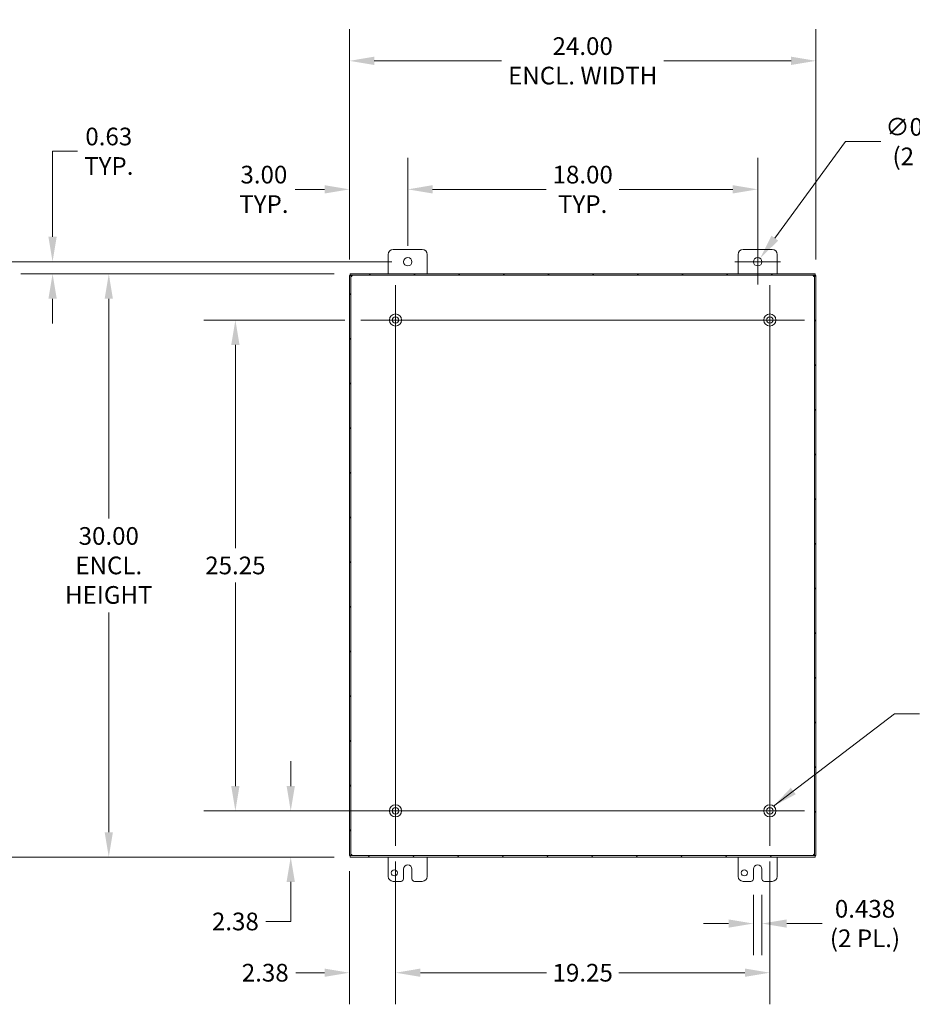
# Model space of a CAD drawing. Units: inches. Extents: x 9 to 213, y 4 to 131.
# Drawn here: x 139 to 185, y 62 to 113 of the extents above; entities that cross this region are included whole.
import ezdxf

# ---------------------------------------------------------------- set-up
doc = ezdxf.new("R2010")
doc.units = ezdxf.units.IN
doc.header["$LTSCALE"] = 13
doc.header["$MEASUREMENT"] = 0
for name, color, linetype, lineweight in [('Center Mark (ANSI)', 7, 'Continuous', 5), ('Centerline (ANSI)', 7, 'Continuous', 5), ('Dimension (ANSI)', 7, 'Continuous', 5), ('Hatch (ANSI)', 7, 'Continuous', 5), ('Symbol (ANSI)', 7, 'Continuous', 5), ('Visible (ANSI)', 7, 'Continuous', 5)]:
    doc.layers.add(name, color=color, linetype=linetype, lineweight=lineweight)
doc.styles.add('TAHOMA', font='tahoma.ttf')
doc.dimstyles.new('Default (ANSI)', dxfattribs={"dimscale": 13, "dimtxt": 0.07, "dimasz": 0.098425, "dimexe": 0.125, "dimexo": 0.0625, "dimgap": 0.031496, "dimtad": 0, "dimtih": 1, "dimtoh": 1, "dimrnd": 1e-08, "dimzin": 0, "dimdsep": 46, "dimtxsty": 'TAHOMA', "dimcen": 0.09, "dimdle": 0.393701, "dimclrd": 256, "dimclre": 256, "dimclrt": 256, "dimadec": 0, "dimazin": 0, "dimtfac": 1, "dimtofl": 0, "dimtmove": 0, "dimatfit": 3, "dimfxl": 1, "dimtolj": 1, "dimtzin": 0, "dimlwd": -1, "dimlwe": -1, "dimarcsym": 0})
doc.dimstyles.new('Default (ANSI)$7', dxfattribs={"dimscale": 13, "dimtxt": 0.07, "dimasz": 0.098425, "dimexe": 0.125, "dimexo": 0.0625, "dimgap": 0.031496, "dimtad": 0, "dimtih": 1, "dimtoh": 1, "dimrnd": 1e-08, "dimzin": 0, "dimdsep": 46, "dimtxsty": 'TAHOMA', "dimcen": 0.09, "dimdle": 0.393701, "dimclrd": 256, "dimclre": 256, "dimclrt": 256, "dimadec": 0, "dimazin": 0, "dimtfac": 1, "dimtofl": 0, "dimtmove": 0, "dimatfit": 3, "dimfxl": 1, "dimtolj": 1, "dimtzin": 0, "dimlwd": -1, "dimlwe": -1, "dimarcsym": 0})

# ---------------------------------------------------------------- blocks, each defined once
blk = doc.blocks.new('*D10')
at = {"layer": 'Defpoints', "color": 0, "transparency": 16777216}
for p in [(158.378, 72.009), (152.985, 69.634), (156.04, 69.634)]:
    blk.add_point(p, dxfattribs=at)
at = {"layer": 'Dimension (ANSI)', "transparency": 16777216}
for p, q in [((152.985, 73.289), (152.985, 74.568)), ((157.565, 72.009), (151.36, 72.009)), ((155.227, 69.634), (151.36, 69.634)), ((152.985, 68.355), (152.985, 66.321)), ((152.985, 66.321), (151.706, 66.321))]:
    blk.add_line(p, q, dxfattribs=at)
for points in [[(152.772, 73.289), (153.198, 73.289), (152.985, 72.009)], [(152.772, 68.355), (153.198, 68.355), (152.985, 69.634)]]:
    blk.add_solid(points, dxfattribs=at)
at = {"layer": 'Dimension (ANSI)', "transparency": 16777216, "insert": (150.138, 66.321), "char_height": 0.91, "attachment_point": 5, "style": 'TAHOMA'}
blk.add_mtext('\\A1;2.38', dxfattribs=at)
blk = doc.blocks.new('*D11')
at = {"layer": 'Defpoints', "color": 0, "transparency": 16777216}
for p in [(177.003, 103.979), (159.003, 100.259), (177.003, 100.259)]:
    blk.add_point(p, dxfattribs=at)
at = {"layer": 'Dimension (ANSI)', "transparency": 16777216}
for p, q in [((159.003, 101.072), (159.003, 105.604)), ((177.003, 101.072), (177.003, 105.604)), ((160.282, 103.979), (166.132, 103.979)), ((175.723, 103.979), (169.874, 103.979))]:
    blk.add_line(p, q, dxfattribs=at)
for points in [[(160.282, 104.193), (160.282, 103.766), (159.003, 103.979)], [(175.723, 104.193), (175.723, 103.766), (177.003, 103.979)]]:
    blk.add_solid(points, dxfattribs=at)
at = {"layer": 'Dimension (ANSI)', "transparency": 16777216, "insert": (168.003, 103.979), "char_height": 0.91, "attachment_point": 5, "style": 'TAHOMA'}
blk.add_mtext('\\A1;18.00\\PTYP.', dxfattribs=at)
blk = doc.blocks.new('*D12')
at = {"layer": 'Defpoints', "color": 0, "transparency": 16777216}
for p in [(156.003, 103.979), (159.003, 100.259), (156.003, 99.555)]:
    blk.add_point(p, dxfattribs=at)
at = {"layer": 'Dimension (ANSI)', "transparency": 16777216}
for p, q in [((156.003, 100.368), (156.003, 105.604)), ((159.003, 101.072), (159.003, 105.604)), ((154.723, 103.979), (153.215, 103.979)), ((160.282, 103.979), (161.562, 103.979))]:
    blk.add_line(p, q, dxfattribs=at)
for points in [[(154.723, 104.193), (154.723, 103.766), (156.003, 103.979)], [(160.282, 104.193), (160.282, 103.766), (159.003, 103.979)]]:
    blk.add_solid(points, dxfattribs=at)
at = {"layer": 'Dimension (ANSI)', "transparency": 16777216, "insert": (151.604, 103.979), "char_height": 0.91, "attachment_point": 5, "style": 'TAHOMA'}
blk.add_mtext('\\A1;3.00\\PTYP.', dxfattribs=at)
blk = doc.blocks.new('*D16')
at = {"layer": 'Defpoints', "color": 0, "transparency": 16777216}
for p in [(150.138, 97.259), (156.588, 97.259), (156.588, 72.009)]:
    blk.add_point(p, dxfattribs=at)
at = {"layer": 'Dimension (ANSI)', "transparency": 16777216}
for p, q in [((155.775, 97.259), (148.513, 97.259)), ((150.138, 95.98), (150.138, 85.518)), ((150.138, 73.289), (150.138, 83.751)), ((155.775, 72.009), (148.513, 72.009))]:
    blk.add_line(p, q, dxfattribs=at)
for points in [[(149.925, 95.98), (150.351, 95.98), (150.138, 97.259)], [(149.925, 73.289), (150.351, 73.289), (150.138, 72.009)]]:
    blk.add_solid(points, dxfattribs=at)
at = {"layer": 'Dimension (ANSI)', "transparency": 16777216, "insert": (150.138, 84.634), "char_height": 0.91, "attachment_point": 5, "style": 'TAHOMA'}
blk.add_mtext('\\A1;25.25', dxfattribs=at)
blk = doc.blocks.new('*D17')
at = {"layer": 'Defpoints', "color": 0, "transparency": 16777216}
for p in [(158.378, 70.219), (156.003, 69.713), (158.378, 63.685)]:
    blk.add_point(p, dxfattribs=at)
at = {"layer": 'Dimension (ANSI)', "transparency": 16777216}
for p, q in [((158.378, 69.407), (158.378, 62.06)), ((156.003, 68.901), (156.003, 62.06)), ((154.723, 63.685), (153.242, 63.685)), ((159.657, 63.685), (160.937, 63.685))]:
    blk.add_line(p, q, dxfattribs=at)
for points in [[(154.723, 63.899), (154.723, 63.472), (156.003, 63.685)], [(159.657, 63.899), (159.657, 63.472), (158.378, 63.685)]]:
    blk.add_solid(points, dxfattribs=at)
at = {"layer": 'Dimension (ANSI)', "transparency": 16777216, "insert": (151.674, 63.685), "char_height": 0.91, "attachment_point": 5, "style": 'TAHOMA'}
blk.add_mtext('\\A1;2.38', dxfattribs=at)
blk = doc.blocks.new('*D18')
at = {"layer": 'Defpoints', "color": 0, "transparency": 16777216}
for p in [(158.378, 70.219), (177.628, 70.219), (177.628, 63.685)]:
    blk.add_point(p, dxfattribs=at)
at = {"layer": 'Dimension (ANSI)', "transparency": 16777216}
for p, q in [((158.378, 69.407), (158.378, 62.06)), ((177.628, 69.407), (177.628, 62.06)), ((159.657, 63.685), (166.139, 63.685)), ((176.348, 63.685), (169.866, 63.685))]:
    blk.add_line(p, q, dxfattribs=at)
for points in [[(159.657, 63.899), (159.657, 63.472), (158.378, 63.685)], [(176.348, 63.899), (176.348, 63.472), (177.628, 63.685)]]:
    blk.add_solid(points, dxfattribs=at)
at = {"layer": 'Dimension (ANSI)', "transparency": 16777216, "insert": (168.003, 63.685), "char_height": 0.91, "attachment_point": 5, "style": 'TAHOMA'}
blk.add_mtext('\\A1;19.25', dxfattribs=at)
blk = doc.blocks.new('*D28')
at = {"layer": 'Defpoints', "color": 0, "transparency": 16777216}
for p in [(143.626, 99.634), (156.04, 99.634), (156.04, 69.634)]:
    blk.add_point(p, dxfattribs=at)
at = {"layer": 'Dimension (ANSI)', "transparency": 16777216}
for p, q in [((155.227, 99.634), (142.001, 99.634)), ((143.626, 98.355), (143.626, 87.05)), ((143.626, 70.914), (143.626, 82.218)), ((155.227, 69.634), (142.001, 69.634))]:
    blk.add_line(p, q, dxfattribs=at)
for points in [[(143.413, 98.355), (143.839, 98.355), (143.626, 99.634)], [(143.413, 70.914), (143.839, 70.914), (143.626, 69.634)]]:
    blk.add_solid(points, dxfattribs=at)
at = {"layer": 'Dimension (ANSI)', "transparency": 16777216, "insert": (143.626, 84.634), "char_height": 0.91, "attachment_point": 5, "style": 'TAHOMA'}
blk.add_mtext('\\A1;\\fTahoma|b0|i0;\\H0.9100;30.00\\P\\fTahoma|b0|i0;\\H0.9100;ENCL.\\P\\fTahoma|b0|i0;\\H0.9100;HEIGHT', dxfattribs=at)
blk = doc.blocks.new('*D30')
at = {"layer": 'Defpoints', "color": 0, "transparency": 16777216}
for p in [(159.003, 100.259), (135.459, 69.634), (156.04, 69.634)]:
    blk.add_point(p, dxfattribs=at)
at = {"layer": 'Dimension (ANSI)', "transparency": 16777216}
for p, q in [((158.19, 100.259), (133.834, 100.259)), ((135.459, 98.98), (135.459, 85.957)), ((135.459, 70.914), (135.459, 83.936)), ((155.227, 69.634), (133.834, 69.634))]:
    blk.add_line(p, q, dxfattribs=at)
for points in [[(135.246, 98.98), (135.673, 98.98), (135.459, 100.259)], [(135.246, 70.914), (135.673, 70.914), (135.459, 69.634)]]:
    blk.add_solid(points, dxfattribs=at)
at = {"layer": 'Dimension (ANSI)', "transparency": 16777216, "insert": (135.459, 84.947), "char_height": 0.91, "attachment_point": 5, "style": 'TAHOMA'}
blk.add_mtext('\\A1;(30.63)', dxfattribs=at)
blk = doc.blocks.new('*D31')
at = {"layer": 'Defpoints', "color": 0, "transparency": 16777216}
for p in [(140.735, 100.259), (159.003, 100.259), (156.04, 99.634)]:
    blk.add_point(p, dxfattribs=at)
at = {"layer": 'Dimension (ANSI)', "transparency": 16777216}
for p, q in [((140.735, 101.539), (140.735, 105.939)), ((140.735, 105.939), (142.014, 105.939)), ((158.19, 100.259), (139.11, 100.259)), ((155.227, 99.634), (139.11, 99.634)), ((140.735, 98.355), (140.735, 97.075))]:
    blk.add_line(p, q, dxfattribs=at)
for points in [[(140.521, 101.539), (140.948, 101.539), (140.735, 100.259)], [(140.521, 98.355), (140.948, 98.355), (140.735, 99.634)]]:
    blk.add_solid(points, dxfattribs=at)
at = {"layer": 'Dimension (ANSI)', "transparency": 16777216, "insert": (143.626, 105.939), "char_height": 0.91, "attachment_point": 5, "style": 'TAHOMA'}
blk.add_mtext('\\A1;0.63\\PTYP.', dxfattribs=at)
blk = doc.blocks.new('*D32')
at = {"layer": 'Defpoints', "color": 0, "transparency": 16777216}
for p in [(177.132, 100.436), (176.873, 100.082)]:
    blk.add_point(p, dxfattribs=at)
at = {"layer": 'Dimension (ANSI)', "transparency": 16777216}
for p, q in [((181.515, 106.433), (177.887, 101.469)), ((183.332, 106.433), (181.515, 106.433)), ((177.003, 99.089), (177.003, 101.429)), ((175.833, 100.259), (178.173, 100.259))]:
    blk.add_line(p, q, dxfattribs=at)
blk.add_solid([(177.715, 101.595), (178.059, 101.343), (177.132, 100.436)], dxfattribs=at)
at = {"layer": 'Dimension (ANSI)', "transparency": 16777216, "insert": (185.743, 106.433), "char_height": 0.91, "attachment_point": 5, "style": 'TAHOMA'}
blk.add_mtext('\\A1;\\fTahoma|b0|i0;\\H0.9100;∅0.438\\P\\fTahoma|b0|i0;\\H0.9100;(2 PL.)', dxfattribs=at)
blk = doc.blocks.new('*D33')
at = {"layer": 'Defpoints', "color": 0, "transparency": 16777216}
for p in [(176.784, 68.509), (177.222, 68.509), (176.784, 66.214)]:
    blk.add_point(p, dxfattribs=at)
at = {"layer": 'Dimension (ANSI)', "transparency": 16777216}
for p, q in [((176.784, 67.697), (176.784, 64.589)), ((177.222, 67.697), (177.222, 64.589)), ((175.504, 66.214), (174.225, 66.214)), ((178.501, 66.214), (180.317, 66.214))]:
    blk.add_line(p, q, dxfattribs=at)
for points in [[(175.504, 66.427), (175.504, 66.001), (176.784, 66.214)], [(178.501, 66.427), (178.501, 66.001), (177.222, 66.214)]]:
    blk.add_solid(points, dxfattribs=at)
at = {"layer": 'Dimension (ANSI)', "transparency": 16777216, "insert": (182.523, 66.214), "char_height": 0.91, "attachment_point": 5, "style": 'TAHOMA'}
blk.add_mtext('\\A1;\\fTahoma|b0|i0;\\H0.9100;0.438\\P\\fTahoma|b0|i0;\\H0.9100;(2 PL.)', dxfattribs=at)
blk = doc.blocks.new('*D34')
at = {"layer": 'Defpoints', "color": 0, "transparency": 16777216}
for p in [(180.003, 110.589), (156.003, 99.555), (180.003, 99.555)]:
    blk.add_point(p, dxfattribs=at)
at = {"layer": 'Dimension (ANSI)', "transparency": 16777216}
for p, q in [((156.003, 100.368), (156.003, 112.214)), ((180.003, 100.368), (180.003, 112.214)), ((157.282, 110.589), (163.834, 110.589)), ((178.723, 110.589), (172.171, 110.589))]:
    blk.add_line(p, q, dxfattribs=at)
for points in [[(157.282, 110.803), (157.282, 110.376), (156.003, 110.589)], [(178.723, 110.803), (178.723, 110.376), (180.003, 110.589)]]:
    blk.add_solid(points, dxfattribs=at)
at = {"layer": 'Dimension (ANSI)', "transparency": 16777216, "insert": (168.003, 110.589), "char_height": 0.91, "attachment_point": 5, "style": 'TAHOMA'}
blk.add_mtext('\\A1;\\fTahoma|b0|i0;\\H0.9100;24.00\\P\\fTahoma|b0|i0;\\H0.9100;ENCL. WIDTH', dxfattribs=at)

msp = doc.modelspace()

# ---------------------------------------------------------------- hatches: boundary and pattern name
at = {"layer": 'Hatch (ANSI)'}
h = msp.add_hatch(dxfattribs=at)
h.set_pattern_fill('ANSI31', color=256, scale=13, style=0)
h.paths.add_polyline_path([(156.0397, 99.6341), (156.0397, 99.5601), (179.9657, 99.5601), (179.9657, 99.6341)])
h.paths.add_polyline_path([(156.0027, 69.7131), (156.0767, 69.7131), (156.0767, 99.5551), (156.0027, 99.5551)])
h.paths.add_polyline_path([(179.9657, 69.6341), (179.9657, 69.7081), (156.0397, 69.7081), (156.0397, 69.6341)])
h.paths.add_polyline_path([(180.0027, 99.5551), (179.9287, 99.5551), (179.9287, 69.7131), (180.0027, 69.7131)])

# ---------------------------------------------------------------- linework, layer by layer
at = {"layer": 'Center Mark (ANSI)', "linetype": 'Continuous'}
for p, q in [((158.3777, 95.4691), (158.3777, 99.0491)), ((177.6277, 95.4691), (177.6277, 99.0491)), ((158.3777, 73.7991), (158.3777, 70.2191)), ((175.8377, 72.0091), (179.4177, 72.0091))]:
    msp.add_line(p, q, dxfattribs=at)
at = {"layer": 'Centerline (ANSI)', "linetype": 'Continuous'}
for p, q in [((158.3777, 99.0491), (158.3777, 70.2191)), ((177.6277, 70.2191), (177.6277, 99.0491)), ((179.4177, 97.2591), (156.5877, 97.2591)), ((156.5877, 72.0091), (179.4177, 72.0091))]:
    msp.add_line(p, q, dxfattribs=at)
at = {"layer": 'Visible (ANSI)'}
for p, q in [((158.2527, 100.8841), (159.7527, 100.8841)), ((176.2527, 100.8841), (177.7527, 100.8841)), ((158.0027, 99.6341), (158.0027, 100.6341)), ((160.0027, 100.6341), (160.0027, 99.6341)), ((176.0027, 99.6341), (176.0027, 100.6341)), ((178.0027, 100.6341), (178.0027, 99.6341)), ((156.0767, 99.5551), (156.0027, 99.5551)), ((156.0027, 99.5551), (156.0027, 69.7131)), ((156.0397, 99.6341), (156.0397, 99.5601)), ((179.9657, 99.6341), (156.0397, 99.6341)), ((156.0397, 99.5601), (179.9657, 99.5601)), ((156.0767, 69.7131), (156.0767, 99.5551)), ((180.0027, 99.5551), (179.9287, 99.5551)), ((179.9287, 99.5551), (179.9287, 69.7131)), ((179.9657, 99.5601), (179.9657, 99.6341)), ((180.0027, 69.7131), (180.0027, 99.5551)), ((156.0027, 69.7131), (156.0767, 69.7131)), ((179.9657, 69.7081), (156.0397, 69.7081)), ((156.0397, 69.7081), (156.0397, 69.6341)), ((156.0397, 69.6341), (179.9657, 69.6341)), ((158.0027, 68.6341), (158.0027, 69.6341)), ((160.0027, 69.6341), (160.0027, 68.6341)), ((176.0027, 68.6341), (176.0027, 69.6341)), ((178.0027, 69.6341), (178.0027, 68.6341)), ((179.9287, 69.7131), (180.0027, 69.7131)), ((179.9657, 69.6341), (179.9657, 69.7081)), ((158.7837, 68.5091), (158.7837, 69.0091)), ((159.2217, 69.0091), (159.2217, 68.5091)), ((176.7837, 68.5091), (176.7837, 69.0091)), ((177.2217, 69.0091), (177.2217, 68.5091)), ((158.6587, 68.3841), (158.2527, 68.3841)), ((159.7527, 68.3841), (159.3467, 68.3841)), ((176.6587, 68.3841), (176.2527, 68.3841)), ((177.7527, 68.3841), (177.3467, 68.3841))]:
    msp.add_line(p, q, dxfattribs=at)
for centre, radius in [((159.0027, 100.2591), 0.219), ((177.0027, 100.2591), 0.219), ((158.3777, 97.2591), 0.3125), ((158.3777, 97.2591), 0.165), ((177.6277, 97.2591), 0.3125), ((177.6277, 97.2591), 0.165), ((158.3777, 72.0091), 0.3125), ((158.3777, 72.0091), 0.165), ((177.6277, 72.0091), 0.3125), ((177.6277, 72.0091), 0.165), ((158.3157, 68.8221), 0.1565), ((176.3157, 68.8221), 0.1565)]:
    msp.add_circle(centre, radius, dxfattribs=at)
for centre, radius, start, end in [((158.2527, 100.6341), 0.25, 90, 180), ((159.7527, 100.6341), 0.25, 0, 90), ((176.2527, 100.6341), 0.25, 90, 180), ((177.7527, 100.6341), 0.25, 0, 90), ((156.0746, 99.5621), 0.07, 298.37015, 331.62985), ((179.9307, 99.5621), 0.07, 208.37015, 241.62985), ((156.0746, 69.7061), 0.07, 28.37015, 61.62985), ((179.9307, 69.7061), 0.07, 118.37015, 151.62985), ((159.0027, 69.0091), 0.219, 0, 180), ((177.0027, 69.0091), 0.219, 0, 180), ((158.2527, 68.6341), 0.25, 180, 270), ((158.6587, 68.5091), 0.125, 270, 0), ((159.3467, 68.5091), 0.125, 180, 270), ((159.7527, 68.6341), 0.25, 270, 0), ((176.2527, 68.6341), 0.25, 180, 270), ((176.6587, 68.5091), 0.125, 270, 0), ((177.3467, 68.5091), 0.125, 180, 270), ((177.7527, 68.6341), 0.25, 270, 0)]:
    msp.add_arc(centre, radius, start, end, dxfattribs=at)
for points, knots in [([(156.1079, 99.5005), (156.0969, 99.4925), (156.084, 99.4901), (156.0792, 99.494), (156.0774, 99.4954), (156.0767, 99.4976), (156.0767, 99.5005)], [1.07564377, 1.07564377, 1.07564377, 1.07564377, 1.80299947, 1.80299947, 1.80299947, 2.06594888, 2.06594888, 2.06594888, 2.06594888]), ([(156.1362, 99.5601), (156.1443, 99.5601), (156.1467, 99.5524), (156.1428, 99.5412), (156.1413, 99.5371), (156.1391, 99.5329), (156.1362, 99.5289)], [-0.49515255, -0.49515255, -0.49515255, -0.49515255, 0.23220315, 0.23220315, 0.23220315, 0.49515255, 0.49515255, 0.49515255, 0.49515255]), ([(179.8691, 99.5289), (179.861, 99.5399), (179.8586, 99.5528), (179.8625, 99.5576), (179.864, 99.5593), (179.8662, 99.5601), (179.8691, 99.5601)], [2.6464401, 2.6464401, 2.6464401, 2.6464401, 3.3737958, 3.3737958, 3.3737958, 3.63674521, 3.63674521, 3.63674521, 3.63674521]), ([(179.9287, 99.5005), (179.9287, 99.4925), (179.9209, 99.4901), (179.9097, 99.494), (179.9057, 99.4954), (179.9014, 99.4976), (179.8974, 99.5005)], [1.07564377, 1.07564377, 1.07564377, 1.07564377, 1.80299947, 1.80299947, 1.80299947, 2.06594888, 2.06594888, 2.06594888, 2.06594888]), ([(156.0767, 69.7677), (156.0767, 69.7758), (156.0844, 69.7781), (156.0956, 69.7742), (156.0996, 69.7728), (156.1039, 69.7706), (156.1079, 69.7677)], [-2.06594888, -2.06594888, -2.06594888, -2.06594888, -1.33859318, -1.33859318, -1.33859318, -1.07564377, -1.07564377, -1.07564377, -1.07564377]), ([(156.1362, 69.7394), (156.1443, 69.7284), (156.1467, 69.7155), (156.1428, 69.7107), (156.1413, 69.7089), (156.1391, 69.7081), (156.1362, 69.7081)], [-0.49515255, -0.49515255, -0.49515255, -0.49515255, 0.23220315, 0.23220315, 0.23220315, 0.49515255, 0.49515255, 0.49515255, 0.49515255]), ([(179.8691, 69.7081), (179.861, 69.7081), (179.8586, 69.7159), (179.8625, 69.7271), (179.864, 69.7311), (179.8662, 69.7354), (179.8691, 69.7394)], [2.6464401, 2.6464401, 2.6464401, 2.6464401, 3.3737958, 3.3737958, 3.3737958, 3.63674521, 3.63674521, 3.63674521, 3.63674521]), ([(179.8974, 69.7677), (179.9084, 69.7758), (179.9213, 69.7781), (179.9261, 69.7742), (179.9279, 69.7728), (179.9287, 69.7706), (179.9287, 69.7677)], [-2.06594888, -2.06594888, -2.06594888, -2.06594888, -1.33859318, -1.33859318, -1.33859318, -1.07564377, -1.07564377, -1.07564377, -1.07564377])]:
    msp.add_open_spline(points, degree=3, knots=knots, dxfattribs=at)
for points in [[(156.0779, 99.4954), (156.088, 99.4967), (156.0982, 99.4984), (156.1079, 99.5005)], [(156.1362, 99.5289), (156.1383, 99.5386), (156.1401, 99.5488), (156.1414, 99.5588)], [(179.8639, 99.5589), (179.8652, 99.5488), (179.867, 99.5386), (179.8691, 99.5289)], [(179.8974, 99.5005), (179.9071, 99.4984), (179.9173, 99.4967), (179.9274, 99.4954)], [(156.1079, 69.7677), (156.0982, 69.7698), (156.088, 69.7715), (156.078, 69.7729)], [(156.1414, 69.7094), (156.1401, 69.7195), (156.1383, 69.7297), (156.1362, 69.7394)], [(179.8691, 69.7394), (179.867, 69.7297), (179.8652, 69.7195), (179.8639, 69.7094)], [(179.9274, 69.7729), (179.9173, 69.7715), (179.9071, 69.7698), (179.8974, 69.7677)]]:
    msp.add_open_spline(points, degree=3, dxfattribs=at)

# ---------------------------------------------------------------- dimensions: what is measured, and where the dimension line sits
at = {"layer": 'Dimension (ANSI)'}
for base, p1, p2, angle, text, override, picture, middle in [((180.0027, 110.5894), (156.0027, 99.5551), (180.0027, 99.5551), 180, '\\fTahoma|b0|i0;\\H0.9100;<>\\P\\fTahoma|b0|i0;\\H0.9100;ENCL. WIDTH', {"dimgap": 0.031496, "dimtih": 0, "dimtoh": 0, "dimdec": 2, "dimtol": 0, "dimlim": 0, "dimtp": 0, "dimtm": 0, "dimtdec": 2, "dimatfit": 1}, '*D34', (168.0027, 110.5894)), ((140.7346847343, 100.2591306406), (156.0396508318, 99.6341306406), (159.0026508318, 100.2591306406), 90, '<>\\PTYP.', {"dimgap": 0.031496, "dimdec": 2, "dimtol": 0, "dimlim": 0, "dimtp": 0, "dimtm": 0, "dimtdec": 2, "dimatfit": 1}, '*D31', (143.6257900263, 105.9394599613)), ((156.0027, 103.9795), (159.0027, 100.2591), (156.0027, 99.5551), 180, '<>\\PTYP.', {"dimgap": 0.031496, "dimtih": 0, "dimtoh": 0, "dimdec": 2, "dimtol": 0, "dimlim": 0, "dimtp": 0, "dimtm": 0, "dimtdec": 2, "dimatfit": 1}, '*D12', (151.6038, 103.9795)), ((177.0027, 103.9795), (159.0027, 100.2591), (177.0027, 100.2591), 180, '<>\\PTYP.', {"dimgap": 0.031496, "dimtih": 0, "dimtoh": 0, "dimdec": 2, "dimtol": 0, "dimlim": 0, "dimtp": 0, "dimtm": 0, "dimtdec": 2, "dimatfit": 1}, '*D11', (168.0027, 103.9795)), ((135.4593437452, 69.6341306406), (159.0026508318, 100.2591306406), (156.0396508318, 69.6341306406), 270, '(<>)', {"dimgap": 0.031496, "dimdec": 2, "dimtol": 0, "dimlim": 0, "dimtp": 0, "dimtm": 0, "dimtdec": 2, "dimatfit": 1}, '*D30', (135.4593437452, 84.9466306406)), ((143.6258, 99.6341), (156.0397, 69.6341), (156.0397, 99.6341), 270, '\\fTahoma|b0|i0;\\H0.9100;<>\\P\\fTahoma|b0|i0;\\H0.9100;ENCL.\\P\\fTahoma|b0|i0;\\H0.9100;HEIGHT', {"dimgap": 0.031496, "dimdec": 2, "dimtol": 0, "dimlim": 0, "dimtp": 0, "dimtm": 0, "dimtdec": 2, "dimatfit": 1}, '*D28', (143.6258, 84.6341)), ((176.7837, 66.214), (177.2217, 68.5091), (176.7837, 68.5091), 180, '\\fTahoma|b0|i0;\\H0.9100;<>\\P\\fTahoma|b0|i0;\\H0.9100;(2 PL.)', {"dimgap": 0.031496, "dimtih": 0, "dimtoh": 0, "dimdec": 3, "dimtol": 0, "dimlim": 0, "dimtp": 0, "dimtm": 0, "dimtdec": 3, "dimatfit": 1}, '*D33', (182.5226, 66.214))]:
    dim = msp.add_linear_dim(base=base, p1=p1, p2=p2, angle=angle, text=text, dimstyle='Default (ANSI)', override=override, dxfattribs=at)
    dim.commit()
    dim.dimension.update_dxf_attribs({"geometry": picture, "text_midpoint": middle, "dimtype": 160})
dim = msp.add_diameter_dim_2p(p1=(176.8734, 100.0823), p2=(177.1319, 100.4359), text='\\fTahoma|b0|i0;\\H0.9100;<>\\P\\fTahoma|b0|i0;\\H0.9100;(2 PL.)', dimstyle='Default (ANSI)', override={"dimgap": 0.031496, "dimdec": 3, "dimlfac": 1, "dimtol": 0, "dimlim": 0, "dimtp": 0, "dimtm": 0, "dimtdec": 3}, dxfattribs=at)
dim.commit()
dim.dimension.update_dxf_attribs({"geometry": '*D32', "text_midpoint": (185.7432, 106.4326), "dimtype": 163})
for base, p1, p2, angle, override, picture, middle in [((150.1378, 97.2591), (156.5877, 72.0091), (156.5877, 97.2591), 90, {"dimgap": 0.031496, "dimdec": 2, "dimtol": 0, "dimlim": 0, "dimtp": 0, "dimtm": 0, "dimtdec": 2, "dimatfit": 1}, '*D16', (150.1378, 84.6341)), ((152.9851840374, 69.6341306406), (158.3776508318, 72.0091306406), (156.0396508318, 69.6341306406), 90, {"dimgap": 0.031496, "dimdec": 2, "dimtol": 0, "dimlim": 0, "dimtp": 0, "dimtm": 0, "dimtdec": 2, "dimatfit": 1}, '*D10', (150.1377758576, 66.3207508299)), ((158.3776508318, 63.6853073518), (156.0026508318, 69.7131306406), (158.3776508318, 70.2191306406), 180, {"dimgap": 0.031496, "dimtih": 0, "dimtoh": 0, "dimdec": 2, "dimtol": 0, "dimlim": 0, "dimtp": 0, "dimtm": 0, "dimtdec": 2, "dimatfit": 1}, '*D17', (151.674039367, 63.6853073518)), ((177.6277, 63.6853), (158.3777, 70.2191), (177.6277, 70.2191), 180, {"dimgap": 0.031496, "dimtih": 0, "dimtoh": 0, "dimdec": 2, "dimtol": 0, "dimlim": 0, "dimtp": 0, "dimtm": 0, "dimtdec": 2, "dimatfit": 1}, '*D18', (168.0027, 63.6853))]:
    dim = msp.add_linear_dim(base=base, p1=p1, p2=p2, angle=angle, dimstyle='Default (ANSI)', override=override, dxfattribs=at)
    dim.commit()
    dim.dimension.update_dxf_attribs({"geometry": picture, "text_midpoint": middle, "dimtype": 160})

# ---------------------------------------------------------------- leaders
at = {"layer": 'Symbol (ANSI)', "annotation_type": 0, "has_hookline": 1, "hookline_direction": 0, "text_width": 7.8196}
msp.add_leader([(177.8181, 72.2569), (184.045, 77.0011), (185.3245, 77.0011)], dimstyle='Default (ANSI)$7', override={"dimtad": 0}, dxfattribs=at)

doc.saveas('drawing.dxf')
